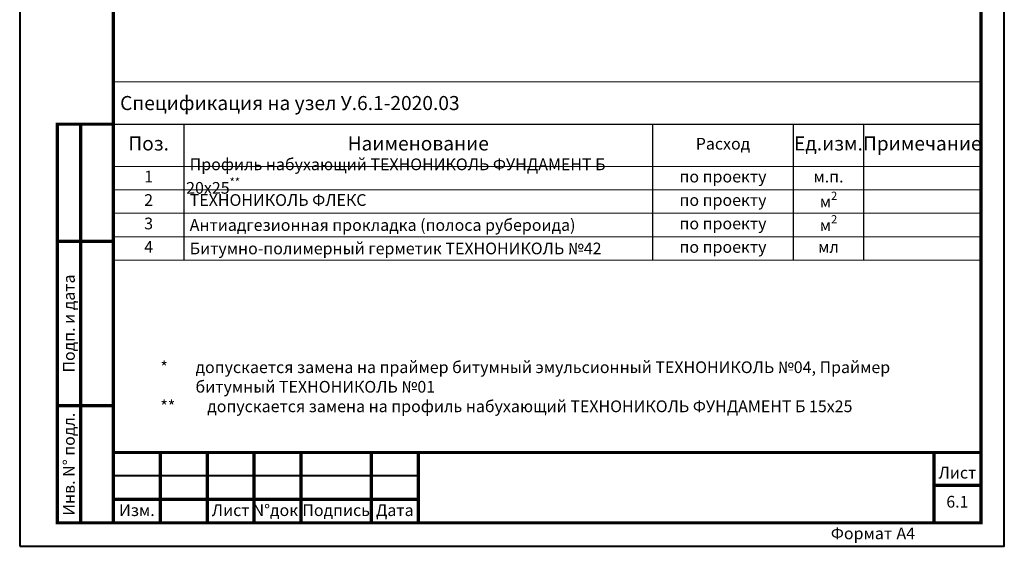
# Model space of a CAD drawing. Units: millimetres. Extents: x 18706 to 41995, y -63550 to -31585.
# Drawn here: x 23739 to 25839, y -57190 to -56067 of the extents above; entities that cross this region are included whole.
import ezdxf
from ezdxf.enums import TextEntityAlignment as Align

# ---------------------------------------------------------------- set-up
doc = ezdxf.new("R2010")
doc.units = ezdxf.units.MM
doc.layers.get('0').update_dxf_attribs({"lineweight": 30})
doc.layers.get('DEFPOINTS').update_dxf_attribs({"color": 251, "lineweight": 0})
doc.layers.add('TN-АННОТАЦИИ', color=7, linetype='Continuous', lineweight=20, true_color=0x000000)
doc.layers.add('TN-ТАБЛИЦЫ', color=7, linetype='Continuous', lineweight=40, true_color=0x000000)
doc.styles.get("Standard").update_dxf_attribs({"font": 'txt.shx'})
doc.styles.add('TN-Текст', font='isocpeur.ttf')
doc.styles.add('TN-Текст-Аннотативный', font='isocpeur.ttf')

# ---------------------------------------------------------------- blocks, each defined once
blk = doc.blocks.new('*T268')
at = {"layer": 'DEFPOINTS', "color": 8, "linetype": 'ByBlock', "lineweight": 0, "transparency": 16777216}
for p, q in [((0, 0), (1850, 0)), ((0, 0), (0, -90)), ((1850, 0), (1850, -90))]:
    blk.add_line(p, q, dxfattribs=at)
at = {"layer": 'TN-ТАБЛИЦЫ', "color": 0, "lineweight": 30, "transparency": 16777216}
for p, q in [((0, -90), (1850, -90)), ((0, -90), (0, -380)), ((150, -90), (150, -380)), ((1150, -90), (1150, -380)), ((1450, -90), (1450, -380)), ((1600, -90), (1600, -380)), ((1850, -90), (1850, -380))]:
    blk.add_line(p, q, dxfattribs=at)
at = {"layer": 'TN-ТАБЛИЦЫ', "color": 0, "linetype": 'ByBlock', "lineweight": 20, "transparency": 16777216}
for p, q in [((0, -180), (1850, -180)), ((0, -230), (1850, -230)), ((0, -280), (1850, -280)), ((0, -330), (1850, -330)), ((0, -380), (1850, -380))]:
    blk.add_line(p, q, dxfattribs=at)
at = {"layer": 'TN-ТАБЛИЦЫ', "color": 7, "lineweight": 13, "transparency": 16777216, "style": 'TN-Текст'}
for s, insert, char_height, width, attachment_point in [('{\\fISOCPEUR|b1|i0|c204|p34; Спецификация на узел \\C1;У.6.1-2020.03}', (5, -45), 30, 1840, 4), ('Поз.', (75, -135), 30, 140, 5), ('Наименование', (650, -135), 30, 990, 5), ('Расход', (1300, -135), 25, 290, 5), ('Ед.изм.', (1525, -135), 30, 140, 5), ('Примечание', (1725, -135), 30, 240, 5), ('\\A1; {\\C256;Профиль набухающий ТЕХНОНИКОЛЬ ФУНДАМЕНТ Б 20х25\\H0.7x;\\S**^ ;}', (155, -205), 25, 990, 4), ('1', (75, -205), 25, 140, 5), ('по проекту', (1300, -205), 25, 290, 5), ('м.п.', (1525, -205), 25, 140, 5), ('2', (75, -255), 25, 140, 5), (' ТЕХНОНИКОЛЬ ФЛЕКС', (155, -255), 25, 990, 4), ('по проекту', (1300, -255), 25, 290, 5), ('\\A1;м{\\H0.7x;\\S2^ ;}', (1525, -255), 25, 140, 5), ('3', (75, -305), 25, 140, 5), ('{\\C256; Антиадгезионная прокладка (полоса рубероида)}', (155, -305), 25, 990, 4), ('\\A1;м{\\H0.7x;\\S2^ ;}', (1525, -305), 25, 140, 5), ('по проекту', (1300, -305), 25, 290, 5), ('4', (75, -355), 25, 140, 5), ('{\\C256; Битумно-полимерный герметик ТЕХНОНИКОЛЬ №42}', (155, -355), 25, 990, 4), ('по проекту', (1300, -355), 25, 290, 5), ('мл', (1525, -355), 25, 140, 5)]:
    blk.add_mtext(s, dxfattribs=dict(at, insert=insert, char_height=char_height, width=width, attachment_point=attachment_point))
blk = doc.blocks.new('*U11')
blk.add_lwpolyline([(0, 0), (210, 0), (210, 297), (0, 297)], close=True)
at = {"const_width": 0.7}
for points in [[(20, 5), (205, 5), (205, 292), (20, 292)], [(8, 5), (20, 5), (20, 90), (8, 90)], [(20, 20), (20, 5), (205, 5), (205, 20)]]:
    blk.add_lwpolyline(points, close=True, dxfattribs=at)
for points in [[(13, 5), (13, 90)], [(20, 65), (8, 65)], [(20, 30), (8, 30)], [(30, 20), (30, 5)], [(40, 20), (40, 5)], [(50, 20), (50, 5)], [(60, 20), (60, 5)], [(75, 20), (75, 5)], [(85, 20), (85, 5)], [(195, 20), (195, 5)], [(195, 13), (205, 13)], [(85, 10), (20, 10)]]:
    blk.add_lwpolyline(points, dxfattribs=at)
blk.add_lwpolyline([(85, 15), (20, 15)])
at = {"color": 0, "style": 'TN-Текст'}
for s, p in [('Подп. и дата', (10.5, 47.5)), ('Инв. N%%D подл.', (10.5, 17.5))]:
    blk.add_text(s, height=2.5, rotation=90, dxfattribs=at).set_placement(p, align=Align.MIDDLE_CENTER)
for s, p in [('Лист', (200, 13.67)), ('Изм.', (25, 5.67)), ('Лист', (45, 5.67)), ('N%%Dдок.', (55, 5.67)), ('Подпись', (67.5, 5.67)), ('Дата', (80, 5.67))]:
    blk.add_text(s, height=2.5, dxfattribs=at).set_placement(p, align=Align.BOTTOM_CENTER)
blk.add_text('Формат', height=2.5, dxfattribs=at).set_placement((173, 1.5))
at = {"color": 0, "lineweight": 30, "flags": 104}
blk.add_attdef('ФОРМА6', text='', height=3.5, dxfattribs=at).set_placement((140, 12.5), align=Align.MIDDLE_CENTER)
at = {"color": 0, "style": 'TN-Текст', "flags": 8}
blk.add_attdef('ЛИСТ__', text='', height=2.5, dxfattribs=at).set_placement((200, 9.5), align=Align.MIDDLE_CENTER)
blk.add_attdef('ФОРМАТ', (187, 1.5), '', height=2.5, dxfattribs=at)

msp = doc.modelspace()

# ---------------------------------------------------------------- block references
msp.add_blockref('*T268', (23938.8, -56200))
at = {"layer": 'TN-ТАБЛИЦЫ', "color": 7}
ref = msp.add_blockref('*U11', (23738.8, -57190), dxfattribs=dict(at, xscale=10, yscale=10, zscale=10))
ref.add_attrib('ФОРМАТ', 'А4', (25608.8, -57175), dxfattribs={"layer": '0', "color": 0, "height": 25, "style": 'TN-Текст'})
ref.add_attrib('ЛИСТ__', '6.1', dxfattribs={"layer": '0', "color": 0, "height": 25, "style": 'TN-Текст'}).set_placement((25738.8, -57095), align=Align.MIDDLE_CENTER)

# ---------------------------------------------------------------- texts
at = {"layer": 'TN-АННОТАЦИИ', "color": 0, "insert": (23938.8, -56795.7), "char_height": 25, "attachment_point": 1, "style": 'TN-Текст-Аннотативный'}
msp.add_mtext_dynamic_manual_height_columns('\\A1;\\pxi-3,l7,t7;*^Iдопускается замена на праймер битумный эмульсионный ТЕХНОНИКОЛЬ №04, Праймер битумный ТЕХНОНИКОЛЬ №01\\P\\pt8;**^Iдопускается замена на {\\C256;профиль набухающий ТЕХНОНИКОЛЬ ФУНДАМЕНТ Б 15х2\\A0;\\C7;5}', width=1812.889, gutter_width=20358.2, heights=[0], dxfattribs=at)

doc.saveas('drawing.dxf')
